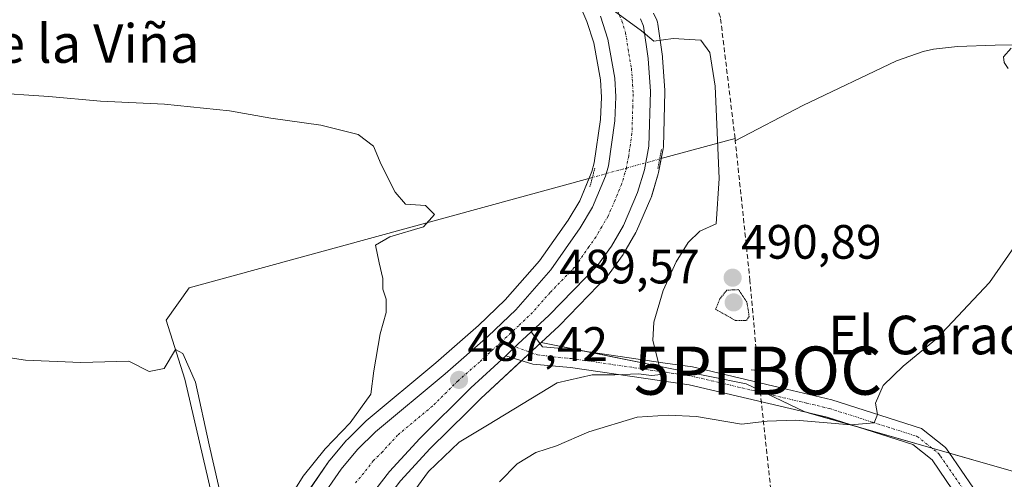
# Model space of a CAD drawing. Units: metres. Extents: x 573336 to 576774, y 4728821 to 4731171.
# Drawn here: x 575499 to 575703, y 4730704 to 4730800 of the extents above; entities that cross this region are included whole.
import ezdxf
from ezdxf.enums import TextEntityAlignment as Align

# ---------------------------------------------------------------- set-up
doc = ezdxf.new("R2010")
doc.units = ezdxf.units.M
doc.header["$MEASUREMENT"] = 0
for name, pattern in [('TRAZO_Y_PUNTO', [1, 0.5, -0.25, 0, -0.25]), ('TRAZOS2', [0.375, 0.25, -0.125]), ('TRAZOSX2', [1.5, 1, -0.5])]:
    doc.linetypes.add(name, pattern=pattern)
doc.layers.get('0').update_dxf_attribs({"lineweight": 5})
for name, color, linetype, lineweight in [('Boca de túnel lineal', 1, 'Continuous', 0), ('Camino', 19, 'Continuous', 0), ('Camino Cxs', 19, 'Continuous', 0), ('Camino eje', 39, 'TRAZO_Y_PUNTO', 13), ('Carretera de calzada única', 19, 'Continuous', 13), ('Carretera de calzada única Cxs', 19, 'Continuous', 13), ('Carretera de calzada única eje', 19, 'TRAZO_Y_PUNTO', 0), ('Carátula', 7, 'Continuous', 5), ('Corriente artificial lineal', 5, 'TRAZOSX2', 13), ('Corriente natural lineal', 142, 'Continuous', 13), ('Corriente natural lineal oculto', 19, 'TRAZO_Y_PUNTO', 13), ('Cultivos herbáceos CxS', 92, 'Continuous', 0), ('Curva de nivel normal', 36, 'Continuous', 0), ('Curva de nivel normal depresión', 36, 'TRAZOS2', 0), ('Matorral', 135, 'Continuous', 0), ('Matorral CxS', 135, 'Continuous', 0), ('Núcleo urbano', 19, 'Continuous', 0), ('Núcleo urbano CxS', 19, 'Continuous', 0), ('Puente lineal', 2, 'TRAZOS2', 0), ('Punto de cota en terreno', 7, 'Continuous', 0), ('Punto fluvial boca hidrográfica', 7, 'Continuous', 0), ('Rótulo de punto de cota en terreno', 19, 'Continuous', 0), ('Texto cartográfico', 19, 'Continuous', 0)]:
    doc.layers.add(name, color=color, linetype=linetype, lineweight=lineweight)
doc.styles.add('Arial', font='txt', dxfattribs={"height": 0.2})

# ---------------------------------------------------------------- blocks, each defined once
blk = doc.blocks.new('*U157')
at = {"layer": 'Núcleo urbano CxS', "color": 19, "linetype": 'Continuous', "lineweight": 0}
for points in [[(575630.38, 4730801.05, 490.31), (575631.05, 4730799.55, 490.18), (575631.18, 4730799.16, 490.15), (575631.27, 4730798.76, 490.11), (575632.23, 4730792.01, 489.81), (575632.25, 4730791.8, 489.81), (575632.72, 4730784.98, 489.43), (575632.73, 4730784.77, 489.41), (575632.73, 4730784.69, 489.41), (575632.42, 4730773.32, 488.9), (575632.37, 4730772.85, 488.92), (575631.4, 4730767.97, 489.15), (575631.34, 4730767.69, 489.16), (575629.93, 4730762.95, 489.21), (575629.87, 4730762.78, 489.21), (575629.8, 4730762.62, 489.2), (575626.85, 4730755.8, 489.15), (575626.7, 4730755.49, 489.17), (575624.22, 4730751.21, 489.16), (575624.06, 4730750.97, 489.15), (575621.19, 4730746.94, 489.11), (575621.05, 4730746.75, 489.1), (575620.9, 4730746.59, 489.09), (575610.86, 4730736.25, 488.6), (575610.75, 4730736.14, 488.59), (575607.06, 4730732.7, 488.01), (575607.03, 4730732.68, 488), (575604.26, 4730730.11, 487.85), (575594.54, 4730721.09, 488.06), (575591.74, 4730718.33, 488.05), (575584.01, 4730710.69, 487.98), (575577.82, 4730703.97, 486.98)], [(575558.58, 4730701.63, 485.62), (575563.04, 4730708.14, 485.82), (575563.22, 4730708.37, 485.83), (575566.63, 4730712.4, 485.75), (575566.81, 4730712.59, 485.75), (575570.55, 4730716.29, 485.97), (575570.74, 4730716.46, 485.99), (575585.17, 4730728.5, 486.39), (575594.05, 4730736.24, 486.82), (575599.59, 4730741.52, 487.06), (575606.72, 4730749.63, 487.3), (575612.65, 4730758.09, 487.57), (575615.04, 4730762.11, 488.05), (575617.57, 4730768.15, 487.86), (575618.06, 4730769.98, 488.12), (575619.36, 4730778.96, 488.41), (575619.55, 4730783.63, 488.52), (575619.34, 4730787.2, 488.59), (575617.95, 4730794.88, 488.87), (575616.54, 4730799.33, 489.26), (575615.31, 4730802.18, 489.43)]]:
    blk.add_polyline3d(points, dxfattribs=at)
blk = doc.blocks.new('*U165')
at = {"layer": 'Cultivos herbáceos CxS', "color": 92, "linetype": 'Continuous', "lineweight": 0}
blk.add_polyline3d([(575708.48, 4730704.93, 498.56), (575661.62, 4730718.35, 493.3), (575649.6, 4730724.14, 491.49), (575634.49, 4730727.13, 490.35), (575607.06, 4730732.7, 488.01), (575610.75, 4730736.14, 488.59), (575610.86, 4730736.25, 488.6), (575620.9, 4730746.59, 489.09), (575621.05, 4730746.75, 489.1), (575621.19, 4730746.94, 489.11), (575624.06, 4730750.97, 489.15), (575624.22, 4730751.21, 489.16), (575626.7, 4730755.49, 489.17), (575626.85, 4730755.8, 489.15), (575629.8, 4730762.62, 489.2), (575629.87, 4730762.78, 489.21), (575629.93, 4730762.95, 489.21), (575631.34, 4730767.69, 489.16), (575631.4, 4730767.97, 489.15), (575632.37, 4730772.85, 488.92), (575632.42, 4730773.32, 488.9), (575632.73, 4730784.69, 489.41), (575632.73, 4730784.77, 489.41), (575632.72, 4730784.98, 489.43), (575632.25, 4730791.8, 489.81), (575632.23, 4730792.01, 489.81), (575631.27, 4730798.76, 490.11), (575631.18, 4730799.16, 490.15), (575631.05, 4730799.55, 490.18), (575630.38, 4730801.05, 490.31)], dxfattribs=at)
blk = doc.blocks.new('5PFBOC')
blk.add_text('5PFBOC', height=10).set_placement((0, 0), align=Align.MIDDLE_CENTER)
blk = doc.blocks.new('5PATER')
at = {"layer": 'Carátula', "linetype": 'Continuous', "lineweight": 5}
h = blk.add_hatch(color=250, dxfattribs=at)
edge = h.paths.add_edge_path()
edge.add_ellipse((0, 0.01), major_axis=(-1.33, -1.34), ratio=0.999422, start_angle=0, end_angle=360)
blk = doc.blocks.new('*U220')
at = {"layer": 'Carretera de calzada única Cxs', "color": 19, "linetype": 'Continuous', "lineweight": 13}
for points in [[(575561.05, 4730699.93, 486.24), (575565.51, 4730706.44, 486.4), (575568.92, 4730710.46, 486.41), (575572.66, 4730714.16, 486.71), (575587.12, 4730726.22, 487.04), (575596.07, 4730734.02, 487.5), (575601.76, 4730739.44, 487.67), (575609.08, 4730747.77, 487.85), (575615.17, 4730756.46, 488.12), (575617.73, 4730760.76, 488.39), (575620.42, 4730767.18, 488.53), (575621, 4730769.38, 488.67), (575622.35, 4730778.68, 489), (575622.55, 4730783.66, 489.1), (575622.32, 4730787.56, 489.2), (575620.87, 4730795.6, 489.4), (575619.35, 4730800.38, 489.64)], [(575627.64, 4730799.83, 490.21), (575628.3, 4730798.34, 490.12), (575629.26, 4730791.59, 489.78), (575629.73, 4730784.77, 489.41), (575629.42, 4730773.4, 488.96), (575628.46, 4730768.55, 489.18), (575627.05, 4730763.81, 489.07), (575624.1, 4730756.99, 488.91), (575621.62, 4730752.71, 488.8), (575618.75, 4730748.68, 488.8), (575608.71, 4730738.34, 488.34), (575604.99, 4730734.89, 487.94), (575602.22, 4730732.32, 487.86), (575599.68, 4730729.96, 487.73), (575592.46, 4730723.26, 487.47), (575581.85, 4730712.77, 486.87), (575575.53, 4730705.91, 486.32), (575571.55, 4730700.76, 485.99)]]:
    blk.add_polyline3d(points, dxfattribs=at)

msp = doc.modelspace()

# ---------------------------------------------------------------- linework, layer by layer
at = {"layer": 'Boca de túnel lineal', "color": 1, "linetype": 'Continuous', "lineweight": 0}
msp.add_polyline3d([(575650.64, 4730726.99, 492.65), (575652.04, 4730726.86, 492.72), (575653.35, 4730726.74, 492.94)], dxfattribs=at)
at = {"layer": 'Camino', "color": 19, "linetype": 'Continuous', "lineweight": 0}
for points in [[(575599.68, 4730729.96, 487.73), (575602.22, 4730732.32, 487.86), (575604.99, 4730734.89, 487.94)], [(575604.99, 4730734.89, 487.94), (575607.29, 4730731.78, 488.03), (575608.24, 4730731.7, 488.15), (575613.59, 4730731.21, 488.71), (575632.79, 4730728.43, 490.08), (575638.43, 4730727.62, 490.6), (575657.99, 4730723.02, 492.79), (575667.4, 4730720.81, 493.85), (575686.01, 4730714.88, 495.9), (575690.99, 4730710.9, 496.62), (575691.65, 4730709.93, 496.71), (575696.75, 4730702.48, 498), (575701.86, 4730697.23, 499.59), (575705.83, 4730692.62, 500.24)], [(575703.45, 4730690.79, 500.18), (575699.59, 4730695.27, 499.35), (575693.89, 4730700.01, 498.54), (575688.2, 4730708.32, 496.99), (575684.21, 4730711.51, 496.43), (575666.39, 4730717.18, 494.27), (575637.73, 4730723.92, 490.65), (575613.15, 4730727.48, 488.89), (575605.28, 4730728.19, 487.95), (575599.68, 4730729.96, 487.73)]]:
    msp.add_polyline3d(points, dxfattribs=at)
at = {"layer": 'Camino Cxs', "color": 19, "linetype": 'Continuous', "lineweight": 0}
msp.add_polyline3d([(575693.89, 4730700.01, 498.54), (575688.2, 4730708.32, 496.99), (575684.21, 4730711.51, 496.43), (575666.39, 4730717.18, 494.27), (575637.73, 4730723.92, 490.65), (575613.15, 4730727.48, 488.89), (575605.28, 4730728.19, 487.95), (575599.68, 4730729.96, 487.73), (575599.68, 4730729.96, 487.73), (575602.22, 4730732.32, 487.86), (575604.99, 4730734.89, 487.94), (575607.29, 4730731.78, 488.03), (575608.24, 4730731.7, 488.15), (575613.59, 4730731.21, 488.71), (575632.79, 4730728.43, 490.08), (575638.43, 4730727.62, 490.6), (575657.99, 4730723.02, 492.79), (575667.4, 4730720.81, 493.85), (575686.01, 4730714.88, 495.9), (575690.99, 4730710.9, 496.62), (575691.65, 4730709.93, 496.71), (575696.75, 4730702.48, 498)], dxfattribs=at)
at = {"layer": 'Camino eje', "color": 39, "linetype": 'TRAZO_Y_PUNTO', "lineweight": 13}
msp.add_polyline3d([(575598.79, 4730732.84, 487.75), (575606.26, 4730730.13, 487.91), (575610.7, 4730729.59, 488.3), (575613.37, 4730729.35, 488.53), (575635.26, 4730726.18, 490.47), (575638.08, 4730725.77, 490.62), (575662.19, 4730720.1, 493.32), (575666.9, 4730719, 493.6), (575675.81, 4730716.16, 495.18), (575685.11, 4730713.2, 495.95), (575689.6, 4730709.61, 496.75), (575689.93, 4730709.13, 496.8), (575695.32, 4730701.25, 498.1), (575700.73, 4730696.25, 499.34), (575704.64, 4730691.7, 500.08), (575708.08, 4730686.67, 500.51), (575710.72, 4730679.26, 501.67), (575714.69, 4730674.24, 502.52), (575720.78, 4730671.06, 503.18), (575729.24, 4730670.27, 503.75), (575736.39, 4730671.59, 503.92), (575746.44, 4730674.5, 505.06)], dxfattribs=at)
at = {"layer": 'Carretera de calzada única', "color": 19, "linetype": 'Continuous', "lineweight": 13}
for points in [[(575561.05, 4730699.93, 486.24), (575565.51, 4730706.44, 486.4), (575568.92, 4730710.46, 486.41), (575572.66, 4730714.16, 486.71), (575587.12, 4730726.22, 487.04), (575596.07, 4730734.02, 487.5), (575601.76, 4730739.44, 487.67), (575609.08, 4730747.77, 487.85), (575615.17, 4730756.46, 488.12), (575617.73, 4730760.76, 488.39), (575620.42, 4730767.18, 488.53), (575621, 4730769.38, 488.67), (575622.35, 4730778.68, 489), (575622.55, 4730783.66, 489.1), (575622.32, 4730787.56, 489.2), (575620.87, 4730795.6, 489.4), (575619.35, 4730800.38, 489.64)], [(575627.64, 4730799.83, 490.21), (575628.3, 4730798.34, 490.12), (575629.26, 4730791.59, 489.78), (575629.73, 4730784.77, 489.41), (575629.42, 4730773.4, 488.96), (575628.46, 4730768.55, 489.18), (575627.05, 4730763.81, 489.07), (575624.1, 4730756.99, 488.91), (575621.62, 4730752.71, 488.8), (575618.75, 4730748.68, 488.8), (575608.71, 4730738.34, 488.34), (575604.99, 4730734.89, 487.94)], [(575599.68, 4730729.96, 487.73), (575602.22, 4730732.32, 487.86), (575604.99, 4730734.89, 487.94)], [(575599.68, 4730729.96, 487.73), (575592.46, 4730723.26, 487.47), (575581.85, 4730712.77, 486.87), (575575.53, 4730705.91, 486.32), (575571.55, 4730700.76, 485.99), (575566.87, 4730693.44, 485.74), (575564.03, 4730687.67, 485.72), (575561.83, 4730679.56, 485.4), (575561.08, 4730671.18, 485.02), (575561.51, 4730664.05, 484.83), (575562.92, 4730655.39, 485.28), (575565.39, 4730646.96, 484.74), (575568.89, 4730638.9, 484.72), (575576.19, 4730624.96, 484.45), (575584.89, 4730607.92, 484.18), (575598.25, 4730586.34, 483.88), (575611.01, 4730565.38, 483.15), (575617.57, 4730554.44, 482.84), (575626.42, 4730539.35, 482.36), (575636.57, 4730522.47, 482.01)]]:
    msp.add_polyline3d(points, dxfattribs=at)
at = {"layer": 'Carretera de calzada única eje', "color": 19, "linetype": 'TRAZO_Y_PUNTO', "lineweight": 0}
for points in [[(575622.86, 4730801.5, 490.04), (575623.82, 4730799.35, 489.95), (575624.57, 4730796.98, 489.87), (575625.07, 4730793.59, 489.7), (575625.78, 4730789.57, 489.61), (575626.03, 4730786.17, 489.52), (575626.14, 4730784.22, 489.47), (575626.05, 4730781.73, 489.38), (575625.89, 4730776.04, 489.22), (575625.21, 4730771.39, 489.11), (575624.73, 4730768.96, 489.05), (575624.44, 4730767.86, 489.01), (575623.73, 4730765.5, 488.9), (575622.39, 4730762.29, 488.79), (575620.92, 4730758.88, 488.75), (575619.64, 4730756.72, 488.63), (575618.39, 4730754.58, 488.55), (575616.96, 4730752.57, 488.51), (575613.92, 4730748.23, 488.39), (575608.89, 4730743.06, 488.18), (575605.23, 4730738.9, 488.02), (575602.39, 4730736.18, 487.85), (575598.79, 4730732.84, 487.75)], [(575598.79, 4730732.84, 487.75), (575594.26, 4730728.64, 487.59), (575589.78, 4730724.74, 487.33), (575584.48, 4730719.5, 487.08), (575577.25, 4730713.47, 486.84), (575574.1, 4730710.02, 486.63), (575572.23, 4730708.18, 486.57), (575570.23, 4730705.6, 486.45), (575568.53, 4730703.59, 486.39)]]:
    msp.add_polyline3d(points, dxfattribs=at)
at = {"layer": 'Corriente artificial lineal', "color": 5, "linetype": 'TRAZOSX2', "lineweight": 13}
for points in [[(575652.04, 4730726.86, 491.44), (575650.39, 4730745.55, 491.08), (575647.34, 4730774.53, 490.3), (575647.28, 4730775.05, 490.24), (575644.25, 4730800.14, 490.44), (575642.97, 4730803.6, 490.68), (575642.31, 4730805.32, 490.87)], [(575664.39, 4730612.67, 491.74), (575652.04, 4730726.86, 491.44)]]:
    msp.add_polyline3d(points, dxfattribs=at)
at = {"layer": 'Corriente natural lineal', "color": 142, "linetype": 'Continuous', "lineweight": 13}
for points in [[(575899.76, 4730834.93, 508.18), (575795.96, 4730803.61, 500.5), (575776.76, 4730798.17, 499.67), (575761, 4730792.37, 498.62), (575758.25, 4730792.35, 498.31), (575754.39, 4730793.04, 498.14), (575744.46, 4730793.96, 497.53), (575729.08, 4730794.7, 496.97), (575701.28, 4730794.38, 494.57), (575693.45, 4730794.08, 493.84), (575688.51, 4730793.54, 493.36), (575686.31, 4730793.08, 493.15), (575680.81, 4730791.12, 492.84), (575661.38, 4730781.9, 491.54), (575647.34, 4730774.53, 490.3)], [(575647.28, 4730775.05, 490.24), (575631.64, 4730770.77, 488.98)], [(575617.68, 4730766.95, 488), (575533.95, 4730744.04, 482.64), (575529.18, 4730737.34, 482.08), (575533.05, 4730725.07, 481.02), (575539.89, 4730695.94, 479.64), (575536.03, 4730684.21, 479.1), (575528.59, 4730679.79, 477.96), (575526.9, 4730678.69, 477.76)]]:
    msp.add_polyline3d(points, dxfattribs=at)
at = {"layer": 'Corriente natural lineal oculto', "color": 19, "linetype": 'TRAZO_Y_PUNTO', "lineweight": 13}
msp.add_polyline3d([(575631.64, 4730770.77, 488.98), (575617.68, 4730766.95, 488)], dxfattribs=at)
at = {"layer": 'Cultivos herbáceos CxS', "color": 92, "linetype": 'Continuous', "lineweight": 0}
for points in [[(575558.57, 4730701.63, 485.62), (575563.03, 4730708.14, 485.82), (575563.22, 4730708.38, 485.83), (575566.63, 4730712.4, 485.75), (575566.81, 4730712.59, 485.75), (575570.55, 4730716.29, 485.97), (575570.73, 4730716.46, 485.99), (575585.17, 4730728.5, 486.39), (575594.05, 4730736.24, 486.82), (575599.59, 4730741.52, 487.06), (575606.72, 4730749.63, 487.3), (575612.65, 4730758.09, 487.57), (575615.04, 4730762.11, 488.05), (575616.99, 4730766.77, 487.89), (575617.57, 4730768.15, 487.86), (575618.06, 4730769.98, 488.12), (575619.36, 4730778.96, 488.41), (575619.55, 4730783.63, 488.52), (575619.34, 4730787.2, 488.59), (575617.95, 4730794.88, 488.87), (575616.54, 4730799.33, 489.26), (575615.31, 4730802.18, 489.43)], [(575615.31, 4730802.18, 489.43), (575616.54, 4730799.33, 489.26), (575617.95, 4730794.88, 488.87), (575619.34, 4730787.2, 488.59), (575619.55, 4730783.63, 488.52), (575619.36, 4730778.96, 488.41), (575618.06, 4730769.98, 488.12), (575617.57, 4730768.15, 487.86), (575615.04, 4730762.11, 488.05), (575612.65, 4730758.09, 487.57), (575606.72, 4730749.63, 487.3), (575599.59, 4730741.52, 487.06), (575594.05, 4730736.24, 486.82), (575585.17, 4730728.5, 486.39), (575570.73, 4730716.46, 485.99), (575570.55, 4730716.29, 485.97), (575566.81, 4730712.59, 485.75), (575566.63, 4730712.4, 485.75), (575563.22, 4730708.37, 485.83), (575563.03, 4730708.14, 485.82), (575558.58, 4730701.63, 485.62)], [(575630.38, 4730801.05, 490.31), (575631.05, 4730799.55, 490.18), (575631.18, 4730799.16, 490.15), (575631.27, 4730798.76, 490.11), (575632.23, 4730792.01, 489.81), (575632.25, 4730791.8, 489.81), (575632.72, 4730784.98, 489.43), (575632.73, 4730784.77, 489.41), (575632.73, 4730784.69, 489.41), (575632.42, 4730773.32, 488.9), (575632.37, 4730772.85, 488.92), (575631.98, 4730770.87, 489.01), (575631.4, 4730767.97, 489.15), (575631.33, 4730767.7, 489.16), (575629.92, 4730762.96, 489.21), (575629.87, 4730762.78, 489.21), (575629.8, 4730762.62, 489.2), (575626.85, 4730755.8, 489.15), (575626.7, 4730755.49, 489.17), (575624.22, 4730751.21, 489.16), (575624.06, 4730750.97, 489.15), (575621.19, 4730746.94, 489.11), (575621.05, 4730746.75, 489.1), (575620.9, 4730746.59, 489.09), (575610.86, 4730736.25, 488.6), (575610.75, 4730736.14, 488.59), (575607.06, 4730732.71, 488.01)], [(575607.06, 4730732.71, 488.01), (575616.46, 4730730.8, 488.9), (575634.49, 4730727.13, 490.35), (575649.6, 4730724.14, 491.49), (575652.48, 4730722.75, 492.05), (575653.98, 4730722.03, 492.32), (575661.62, 4730718.35, 493.3), (575662.66, 4730718.06, 493.57), (575672.41, 4730715.27, 495.52), (575688.17, 4730710.75, 496.58), (575691.8, 4730709.71, 496.73), (575708.48, 4730704.93, 498.56)]]:
    msp.add_polyline3d(points, dxfattribs=at)
at = {"layer": 'Curva de nivel normal', "color": 36, "linetype": 'Continuous', "lineweight": 0}
for points in [[(575621.47, 4730802.02, 490), (575627.9, 4730797.34, 490), (575630.42, 4730795.21, 490), (575634.47, 4730795.8, 490), (575640.17, 4730795.41, 490), (575642.07, 4730792.89, 490), (575643.18, 4730785.9, 490), (575643.97, 4730766.69, 490), (575643.34, 4730757.32, 490), (575640, 4730755.8, 490), (575637.53, 4730753.45, 490), (575635.05, 4730749.45, 490), (575632.35, 4730743.48, 490), (575630.42, 4730736.9, 490), (575630.22, 4730733.08, 490), (575631.46, 4730728.21, 490), (575631.93, 4730726.04, 490), (575629.97, 4730725.84, 490), (575627.24, 4730726.2, 490), (575622.35, 4730725.97, 490), (575617.64, 4730725.96, 490), (575610.35, 4730724.35, 490), (575595.92, 4730715.53, 490), (575590.05, 4730712.01, 490), (575583.63, 4730705.95, 490), (575577.21, 4730697.11, 490)], [(575704.61, 4730793.78, 495), (575703.04, 4730791.95, 495), (575703.13, 4730790.79, 495), (575703.95, 4730789.56, 495)], [(575492.4, 4730784.55, 485), (575504.84, 4730783.76, 485), (575515.56, 4730782.76, 485), (575528.85, 4730782.18, 485), (575542.38, 4730780.74, 485), (575550.94, 4730779.24, 485), (575561.33, 4730777.76, 485), (575569.09, 4730775.86, 485), (575572.27, 4730773.43, 485), (575573.86, 4730769.63, 485), (575576.71, 4730763.9, 485), (575578.9, 4730761.43, 485), (575583.06, 4730761.15, 485), (575584.92, 4730759.24, 485), (575582.59, 4730756.7, 485), (575575.6, 4730754.64, 485), (575572.65, 4730752.86, 485), (575573.43, 4730749.19, 485), (575574.21, 4730746, 485), (575574.21, 4730743.78, 485), (575574.87, 4730741.65, 485), (575574.9, 4730738.91, 485), (575573.65, 4730734.51, 485), (575572.28, 4730726.81, 485), (575571.7, 4730721.96, 485), (575567.43, 4730716.04, 485), (575562.2, 4730710.61, 485), (575557.67, 4730704.96, 485), (575552.7, 4730697.09, 485)], [(575707.4, 4730755.56, 495), (575700.07, 4730745.11, 495), (575689.11, 4730733.45, 495), (575682.2, 4730727.78, 495), (575678.06, 4730723.78, 495), (575676.41, 4730720.11, 495), (575676.87, 4730717.78, 495), (575676.16, 4730716.02, 495), (575671.34, 4730715.61, 495), (575659.83, 4730716.6, 495), (575653.92, 4730716.4, 495), (575648.6, 4730715.78, 495), (575639.26, 4730717.34, 495), (575633.4, 4730717.6, 495), (575626.95, 4730717.18, 495), (575616.94, 4730714.13, 495), (575610.25, 4730711.27, 495), (575605.93, 4730709.86, 495), (575602.08, 4730707.5, 495), (575598.4, 4730703.78, 495)], [(575495.95, 4730729.68, 480), (575499.98, 4730729, 480), (575511.47, 4730728.53, 480), (575521.44, 4730728.84, 480), (575525.68, 4730726.7, 480), (575528.77, 4730727.33, 480), (575531.12, 4730731.21, 480), (575532.65, 4730730.42, 480), (575535.28, 4730724.47, 480), (575538.14, 4730711.46, 480), (575542.22, 4730693.67, 480)]]:
    msp.add_polyline3d(points, dxfattribs=at)
at = {"layer": 'Curva de nivel normal depresión', "color": 36, "linetype": 'TRAZOS2', "lineweight": 0}
msp.add_polyline3d([(575647.4, 4730737.24, 490), (575649.69, 4730737.26, 490), (575650.22, 4730738.08, 490), (575649.75, 4730741.08, 490), (575647.99, 4730743.66, 490), (575645.58, 4730743.55, 490), (575644.16, 4730741.78, 490), (575643.25, 4730739.59, 490), (575647.4, 4730737.24, 490)], dxfattribs=at)
at = {"layer": 'Matorral', "color": 135, "linetype": 'Continuous', "lineweight": 0}
for points in [[(575607.06, 4730732.71, 488.01), (575607.03, 4730732.68, 488), (575606.79, 4730732.46, 487.96), (575604.83, 4730730.64, 487.87), (575604.26, 4730730.11, 487.85), (575602.97, 4730728.92, 487.78), (575594.53, 4730721.09, 488.06), (575591.74, 4730718.33, 488.05), (575584.01, 4730710.69, 487.98), (575577.82, 4730703.97, 486.98), (575574.01, 4730699.03, 487.02), (575569.49, 4730691.97, 486.91), (575566.85, 4730686.61, 486.38), (575564.79, 4730679.03, 487.05), (575564.09, 4730671.14, 486.63), (575564.5, 4730664.38, 486.66), (575565.85, 4730656.06, 486.43), (575568.22, 4730647.98, 486.48), (575571.6, 4730640.2, 485.63), (575575.71, 4730632.34, 485.87)], [(575607.06, 4730732.71, 488.01), (575616.46, 4730730.8, 488.9), (575634.49, 4730727.13, 490.35), (575649.6, 4730724.14, 491.49), (575652.48, 4730722.75, 492.05), (575653.98, 4730722.03, 492.32), (575661.62, 4730718.35, 493.3), (575662.66, 4730718.06, 493.57), (575672.41, 4730715.27, 495.52), (575688.17, 4730710.75, 496.58), (575691.8, 4730709.71, 496.73), (575708.48, 4730704.93, 498.56)]]:
    msp.add_polyline3d(points, dxfattribs=at)
at = {"layer": 'Matorral CxS', "color": 135, "linetype": 'Continuous', "lineweight": 0}
msp.add_polyline3d([(575577.82, 4730703.97, 486.98), (575584.01, 4730710.69, 487.98), (575591.74, 4730718.33, 488.05), (575594.54, 4730721.09, 488.06), (575604.26, 4730730.11, 487.85), (575607.03, 4730732.68, 488), (575607.06, 4730732.7, 488.01), (575634.49, 4730727.13, 490.35), (575649.6, 4730724.14, 491.49), (575661.62, 4730718.35, 493.3), (575708.48, 4730704.93, 498.56)], dxfattribs=at)
at = {"layer": 'Núcleo urbano', "color": 19, "linetype": 'Continuous', "lineweight": 0}
for points in [[(575558.57, 4730701.63, 485.62), (575563.03, 4730708.14, 485.82), (575563.22, 4730708.38, 485.83), (575566.63, 4730712.4, 485.75), (575566.81, 4730712.59, 485.75), (575570.55, 4730716.29, 485.97), (575570.73, 4730716.46, 485.99), (575585.17, 4730728.5, 486.39), (575594.05, 4730736.24, 486.82), (575599.59, 4730741.52, 487.06), (575606.72, 4730749.63, 487.3), (575612.65, 4730758.09, 487.57), (575615.04, 4730762.11, 488.05), (575616.99, 4730766.77, 487.89), (575617.57, 4730768.15, 487.86), (575618.06, 4730769.98, 488.12), (575619.36, 4730778.96, 488.41), (575619.55, 4730783.63, 488.52), (575619.34, 4730787.2, 488.59), (575617.95, 4730794.88, 488.87), (575616.54, 4730799.33, 489.26), (575615.31, 4730802.18, 489.43)], [(575630.38, 4730801.05, 490.31), (575631.05, 4730799.55, 490.18), (575631.18, 4730799.16, 490.15), (575631.27, 4730798.76, 490.11), (575632.23, 4730792.01, 489.81), (575632.25, 4730791.8, 489.81), (575632.72, 4730784.98, 489.43), (575632.73, 4730784.77, 489.41), (575632.73, 4730784.69, 489.41), (575632.42, 4730773.32, 488.9), (575632.37, 4730772.85, 488.92), (575631.98, 4730770.87, 489.01), (575631.4, 4730767.97, 489.15), (575631.33, 4730767.7, 489.16), (575629.92, 4730762.96, 489.21), (575629.87, 4730762.78, 489.21), (575629.8, 4730762.62, 489.2), (575626.85, 4730755.8, 489.15), (575626.7, 4730755.49, 489.17), (575624.22, 4730751.21, 489.16), (575624.06, 4730750.97, 489.15), (575621.19, 4730746.94, 489.11), (575621.05, 4730746.75, 489.1), (575620.9, 4730746.59, 489.09), (575610.86, 4730736.25, 488.6), (575610.75, 4730736.14, 488.59), (575607.06, 4730732.71, 488.01)], [(575607.06, 4730732.71, 488.01), (575607.03, 4730732.68, 488), (575606.79, 4730732.46, 487.96), (575604.83, 4730730.64, 487.87), (575604.26, 4730730.11, 487.85), (575602.97, 4730728.92, 487.78), (575594.53, 4730721.09, 488.06), (575591.74, 4730718.33, 488.05), (575584.01, 4730710.69, 487.98), (575577.82, 4730703.97, 486.98), (575574.01, 4730699.03, 487.02), (575569.49, 4730691.97, 486.91), (575566.85, 4730686.61, 486.38), (575564.79, 4730679.03, 487.05), (575564.09, 4730671.14, 486.63), (575564.5, 4730664.38, 486.66), (575565.85, 4730656.06, 486.43), (575568.22, 4730647.98, 486.48), (575571.6, 4730640.2, 485.63), (575575.71, 4730632.34, 485.87)]]:
    msp.add_polyline3d(points, dxfattribs=at)
at = {"layer": 'Puente lineal', "color": 2, "linetype": 'TRAZOS2', "lineweight": 0}
for points in [[(575632.03, 4730772.74, 489.25), (575631.25, 4730768.81, 489.31)], [(575617.17, 4730765.02, 488.47), (575618.19, 4730768.89, 488.57)]]:
    msp.add_polyline3d(points, dxfattribs=at)

# ---------------------------------------------------------------- block references
at = {"layer": 'Carretera de calzada única Cxs', "color": 19, "linetype": 'Continuous', "lineweight": 13}
msp.add_blockref('*U220', (0, 0), dxfattribs=at)
at = {"layer": 'Cultivos herbáceos CxS', "color": 92, "linetype": 'Continuous', "lineweight": 0}
msp.add_blockref('*U165', (0, 0), dxfattribs=at)
at = {"layer": 'Núcleo urbano CxS', "color": 19, "linetype": 'Continuous', "lineweight": 0}
msp.add_blockref('*U157', (0, 0), dxfattribs=at)
at = {"layer": 'Punto de cota en terreno', "linetype": 'Continuous', "lineweight": 0}
for p in [(575646.79, 4730746.13, 490.89), (575647, 4730741, 489.57), (575590, 4730724.93, 487.42)]:
    msp.add_blockref('5PATER', p, dxfattribs=at)
at = {"layer": 'Punto fluvial boca hidrográfica', "linetype": 'Continuous', "lineweight": 0}
msp.add_blockref('5PFBOC', (575652.04, 4730726.86, 492.57), dxfattribs=at)

# ---------------------------------------------------------------- texts
at = {"layer": 'Rótulo de punto de cota en terreno', "color": 19, "linetype": 'Continuous', "lineweight": 0, "style": 'Arial'}
for s, p in [('490,89', (575648.55, 4730747.89)), ('489,57', (575610.79, 4730742.76)), ('487,42', (575591.76, 4730726.69))]:
    msp.add_text(s, height=7, dxfattribs=at).set_placement(p, align=Align.BOTTOM_LEFT)
at = {"layer": 'Texto cartográfico', "color": 19, "linetype": 'Continuous', "lineweight": 0, "style": 'Arial'}
for s, p in [('Pieza de Encima de la Viña', (575468.94, 4730794.73)), ('El Caracierzo', (575699.62, 4730734.24))]:
    msp.add_text(s, height=8, dxfattribs=at).set_placement(p, align=Align.MIDDLE_CENTER)

doc.saveas('drawing.dxf')
